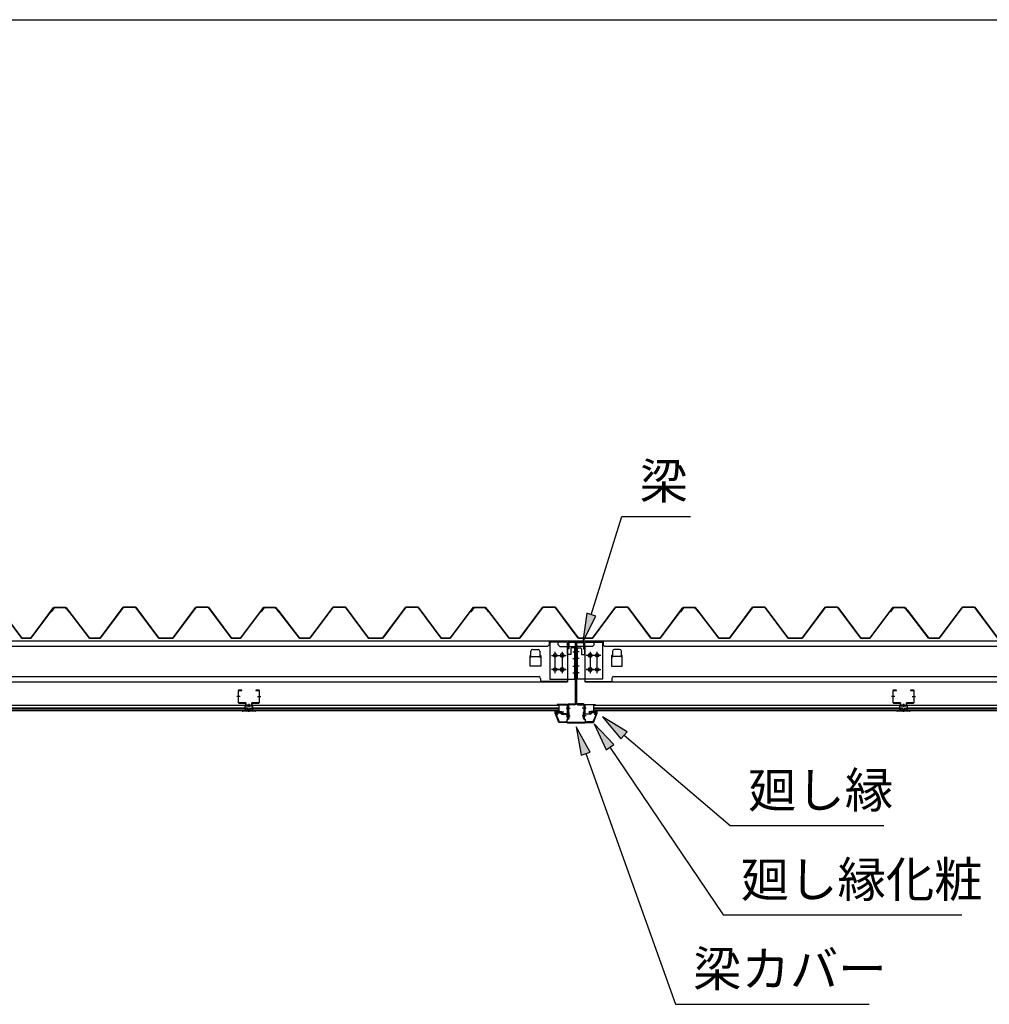
# Model space of a CAD drawing. Extents: x 543 to 20478, y 144 to 14052.
# Drawn here: x 15684 to 18418, y 11275 to 14052 of the extents above; entities that cross this region are included whole.
import ezdxf

# ---------------------------------------------------------------- set-up
doc = ezdxf.new("R2010")
doc.units = 0
doc.header["$LTSCALE"] = 50
doc.header["$MEASUREMENT"] = 0
doc.linetypes.add('1PL-S', pattern=[4, 2.5, -0.5, 0.5, -0.5])
for name, color, linetype in [('571', 3, 'CONTINUOUS'), ('HIKIDASHI', 6, 'CONTINUOUS'), ('WAKUSEN-01', 50, 'CONTINUOUS'), ('天井支持材', 2, 'CONTINUOUS'), ('天井目地', 2, 'CONTINUOUS'), ('屋根', 1, 'CONTINUOUS'), ('廻し縁', 6, 'CONTINUOUS'), ('廻し縁化粧', 1, 'CONTINUOUS'), ('桁', 3, 'CONTINUOUS'), ('桁受金具', 6, 'CONTINUOUS'), ('梁', 2, 'CONTINUOUS'), ('梁カバ', 3, 'CONTINUOUS')]:
    doc.layers.add(name, color=color, linetype=linetype)
doc.styles.add('01', font='ROMANS', dxfattribs={"height": 3, "bigfont": 'BIGFONT'})

msp = doc.modelspace()

# ---------------------------------------------------------------- linework, layer by layer
at = {"layer": '571'}
for p, q in [((14573, 12118.7), (16319, 12118.7)), ((14573, 12111.9), (16319, 12111.9)), ((14573, 12110.5), (16319, 12110.5)), ((16319, 12118.7), (16319, 12103.7)), ((16341, 12118.7), (16341, 12103.7)), ((16341, 12118.7), (17205, 12118.7)), ((16341, 12111.9), (17205, 12111.9)), ((16341, 12110.5), (17205, 12110.5)), ((17205, 12118.7), (17205, 12103.7)), ((17302, 12118.7), (18165, 12118.7)), ((17302, 12118.7), (17302, 12103.7)), ((17302, 12111.9), (18165, 12111.9)), ((17302, 12110.5), (18165, 12110.5)), ((18165, 12118.7), (18165, 12103.7)), ((18187, 12118.7), (19048.2, 12118.7)), ((18187, 12118.7), (18187, 12103.7)), ((18187, 12111.9), (19048.2, 12111.9)), ((18187, 12110.5), (19048.2, 12110.5)), ((14573, 12106.2), (16319, 12106.2)), ((14573, 12103.7), (16319, 12103.7)), ((16341, 12106.2), (17205, 12106.2)), ((16341, 12103.7), (17205, 12103.7)), ((17302, 12106.2), (18165, 12106.2)), ((17302, 12103.7), (18165, 12103.7)), ((18187, 12106.2), (19048.2, 12106.2)), ((18187, 12103.7), (19048.2, 12103.7))]:
    msp.add_line(p, q, dxfattribs=at)
at = {"layer": 'HIKIDASHI'}
for p, q in [((17296.1, 12374.3), (17382.6, 12651.1)), ((17382.6, 12651.1), (17576, 12651.1)), ((17283.3, 12378.2), (17272.2, 12297.9)), ((17272.2, 12297.9), (17308.8, 12370.3)), ((17308.8, 12370.3), (17283.3, 12378.2)), ((17397.1, 12044.3), (17327.5, 12085.9)), ((17327.5, 12085.9), (17379.9, 12024)), ((17293, 11986.8), (17253.5, 12057.6)), ((17253.5, 12057.6), (17267.9, 11977.8)), ((17359.8, 12007.7), (17304, 12066.5)), ((17304, 12066.5), (17337.7, 11992.7)), ((17379.9, 12024), (17397.1, 12044.3)), ((17388.5, 12034.1), (17688.1, 11779.5)), ((17337.7, 11992.7), (17359.8, 12007.7)), ((17348.8, 12000.2), (17667.6, 11527.4)), ((17267.9, 11977.8), (17293, 11986.8)), ((17280.4, 11982.3), (17533.2, 11275.3)), ((17688.1, 11779.5), (18121.5, 11779.5)), ((17667.6, 11527.4), (18341, 11527.4)), ((17533.2, 11275.3), (18079.8, 11275.3))]:
    msp.add_line(p, q, dxfattribs=at)
for points in [[(17283.3, 12378.2), (17308.8, 12370.3), (17272.2, 12297.9)], [(17397.1, 12044.3), (17379.9, 12024), (17327.5, 12085.9)], [(17293, 11986.8), (17267.9, 11977.8), (17253.5, 12057.6)], [(17359.8, 12007.7), (17337.7, 11992.7), (17304, 12066.5)]]:
    msp.add_solid(points, dxfattribs=at)
at = {"layer": 'WAKUSEN-01'}
msp.add_line((542.5, 14052.5), (20477.5, 14052.5), dxfattribs=at)
msp.add_line((542.5, 14052.5), (20477.5, 14052.5), dxfattribs=at)
msp.add_line((542.5, 14052.5), (20477.5, 14052.5), dxfattribs=at)
at = {"layer": '天井支持材', "color": 6, "linetype": '1PL-S'}
for p, q in [((16305.7, 12143.2), (16296.5, 12143.2)), ((16355.3, 12143.2), (16364.5, 12143.2)), ((18151.7, 12143.2), (18142.5, 12143.2)), ((18201.3, 12143.2), (18210.5, 12143.2)), ((16330.5, 12122.7), (16330.5, 12113.7)), ((18176.5, 12122.7), (18176.5, 12113.7))]:
    msp.add_line(p, q, dxfattribs=at)
at = {"layer": '天井支持材'}
for p, q in [((16300.5, 12159.5), (16300.5, 12126.9)), ((16301.7, 12126.9), (16301.7, 12159.5)), ((16310.5, 12161.7), (16302.7, 12161.7)), ((16302.7, 12160.5), (16310.5, 12160.5)), ((16310.5, 12160.5), (16310.5, 12161.7)), ((16358.3, 12161.7), (16350.5, 12161.7)), ((16350.5, 12161.7), (16350.5, 12160.5)), ((16350.5, 12160.5), (16358.3, 12160.5)), ((16359.3, 12159.5), (16359.3, 12126.9)), ((16360.5, 12126.9), (16360.5, 12159.5)), ((18146.5, 12159.5), (18146.5, 12126.9)), ((18147.7, 12126.9), (18147.7, 12159.5)), ((18156.5, 12161.7), (18148.7, 12161.7)), ((18148.7, 12160.5), (18156.5, 12160.5)), ((18156.5, 12160.5), (18156.5, 12161.7)), ((18204.3, 12161.7), (18196.5, 12161.7)), ((18196.5, 12161.7), (18196.5, 12160.5)), ((18196.5, 12160.5), (18204.3, 12160.5)), ((18205.3, 12159.5), (18205.3, 12126.9)), ((18206.5, 12126.9), (18206.5, 12159.5)), ((16320.5, 12125.9), (16302.7, 12125.9)), ((16302.7, 12124.7), (16320.5, 12124.7)), ((16321.5, 12123.7), (16321.5, 12118.9)), ((16322.7, 12118.9), (16322.7, 12123.7)), ((16337.3, 12117.9), (16323.7, 12117.9)), ((16323.7, 12116.7), (16337.3, 12116.7)), ((16326.3, 12119.7), (16334.7, 12119.7)), ((16326.3, 12118.7), (16326.3, 12119.7)), ((16334.7, 12118.7), (16334.7, 12119.7)), ((16338.3, 12123.7), (16338.3, 12118.9)), ((16339.5, 12118.9), (16339.5, 12123.7)), ((16358.3, 12125.9), (16340.5, 12125.9)), ((16340.5, 12124.7), (16358.3, 12124.7)), ((18166.5, 12125.9), (18148.7, 12125.9)), ((18148.7, 12124.7), (18166.5, 12124.7)), ((18167.5, 12123.7), (18167.5, 12118.9)), ((18168.7, 12118.9), (18168.7, 12123.7)), ((18183.3, 12117.9), (18169.7, 12117.9)), ((18169.7, 12116.7), (18183.3, 12116.7)), ((18172.3, 12119.7), (18180.7, 12119.7)), ((18172.3, 12118.7), (18172.3, 12119.7)), ((18180.7, 12118.7), (18180.7, 12119.7)), ((18184.3, 12123.7), (18184.3, 12118.9)), ((18185.5, 12118.9), (18185.5, 12123.7)), ((18204.3, 12125.9), (18186.5, 12125.9)), ((18186.5, 12124.7), (18204.3, 12124.7))]:
    msp.add_line(p, q, dxfattribs=at)
for centre, radius, start, end in [((16302.7, 12159.5), 2.2, 90, 180), ((16302.7, 12159.5), 1, 90, 180), ((16358.3, 12159.5), 2.2, 360, 90), ((16358.3, 12159.5), 1, 0, 90), ((18148.7, 12159.5), 2.2, 90, 180), ((18148.7, 12159.5), 1, 90, 180), ((18204.3, 12159.5), 2.2, 360, 90), ((18204.3, 12159.5), 1, 0, 90), ((16302.7, 12126.9), 2.2, 180, 270), ((16302.7, 12126.9), 1, 180, 270), ((16320.5, 12123.7), 2.2, 360, 90), ((16320.5, 12123.7), 1, 0, 90), ((16323.7, 12118.9), 2.2, 180, 270), ((16323.7, 12118.9), 1, 180, 270), ((16325.5, 12118.7), 0.8, 270, 360), ((16335.5, 12118.7), 0.8, 180, 270), ((16337.3, 12118.9), 1, 270, 0), ((16337.3, 12118.9), 2.2, 270, 0), ((16340.5, 12123.7), 2.2, 90, 180), ((16340.5, 12123.7), 1, 90, 180), ((16358.3, 12126.9), 2.2, 270, 0), ((16358.3, 12126.9), 1, 270, 0), ((18148.7, 12126.9), 2.2, 180, 270), ((18148.7, 12126.9), 1, 180, 270), ((18166.5, 12123.7), 2.2, 360, 90), ((18166.5, 12123.7), 1, 0, 90), ((18169.7, 12118.9), 2.2, 180, 270), ((18169.7, 12118.9), 1, 180, 270), ((18171.5, 12118.7), 0.8, 270, 360), ((18181.5, 12118.7), 0.8, 180, 270), ((18183.3, 12118.9), 1, 270, 0), ((18183.3, 12118.9), 2.2, 270, 0), ((18186.5, 12123.7), 2.2, 90, 180), ((18186.5, 12123.7), 1, 90, 180), ((18204.3, 12126.9), 2.2, 270, 0), ((18204.3, 12126.9), 1, 270, 0)]:
    msp.add_arc(centre, radius, start, end, dxfattribs=at)
at = {"layer": '天井目地'}
for p, q in [((16321.5, 12108.9), (16321.5, 12104.7)), ((16322.3, 12108.9), (16322.3, 12104.7)), ((16328.5, 12110.7), (16323.3, 12110.7)), ((16328.5, 12109.9), (16323.3, 12109.9)), ((16328.5, 12110.7), (16328.5, 12109.9)), ((16332.5, 12110.7), (16337.7, 12110.7)), ((16332.5, 12110.7), (16332.5, 12109.9)), ((16332.5, 12109.9), (16337.7, 12109.9)), ((16338.7, 12108.9), (16338.7, 12104.7)), ((16339.5, 12108.9), (16339.5, 12104.7)), ((18167.5, 12108.9), (18167.5, 12104.7)), ((18168.3, 12108.9), (18168.3, 12104.7)), ((18174.5, 12110.7), (18169.3, 12110.7)), ((18174.5, 12109.9), (18169.3, 12109.9)), ((18174.5, 12110.7), (18174.5, 12109.9)), ((18178.5, 12110.7), (18183.7, 12110.7)), ((18178.5, 12110.7), (18178.5, 12109.9)), ((18178.5, 12109.9), (18183.7, 12109.9)), ((18184.7, 12108.9), (18184.7, 12104.7)), ((18185.5, 12108.9), (18185.5, 12104.7)), ((16320.5, 12103.7), (16312.3, 12103.7)), ((16348.7, 12102.9), (16312.3, 12102.9)), ((16348.7, 12102.1), (16312.3, 12102.1)), ((16325.5, 12106.1), (16323.4, 12103.3)), ((16335.5, 12106.1), (16325.5, 12106.1)), ((16337.6, 12103.3), (16335.5, 12106.1)), ((16340.5, 12103.7), (16348.7, 12103.7)), ((18166.5, 12103.7), (18158.3, 12103.7)), ((18194.7, 12102.9), (18158.3, 12102.9)), ((18194.7, 12102.1), (18158.3, 12102.1)), ((18171.5, 12106.1), (18169.4, 12103.3)), ((18181.5, 12106.1), (18171.5, 12106.1)), ((18183.6, 12103.3), (18181.5, 12106.1)), ((18186.5, 12103.7), (18194.7, 12103.7))]:
    msp.add_line(p, q, dxfattribs=at)
at = {"layer": '天井目地', "color": 6, "linetype": '1PL-S'}
for p, q in [((16330.5, 12100.1), (16330.5, 12108.1)), ((18176.5, 12100.1), (18176.5, 12108.1))]:
    msp.add_line(p, q, dxfattribs=at)
at = {"layer": '天井目地'}
for centre, radius, start, end in [((16323.3, 12108.9), 1.8, 90, 180), ((16323.3, 12108.9), 1, 90, 180), ((16337.7, 12108.9), 1.8, 0, 90), ((16337.7, 12108.9), 1, 0, 90), ((18169.3, 12108.9), 1.8, 90, 180), ((18169.3, 12108.9), 1, 90, 180), ((18183.7, 12108.9), 1.8, 0, 90), ((18183.7, 12108.9), 1, 0, 90), ((16312.3, 12102.9), 0.8, 90, 270), ((16320.5, 12104.7), 1.8, 270, 0), ((16320.5, 12104.7), 1, 270, 0), ((16322.6, 12103.9), 1, 270, 323.1301), ((16338.4, 12103.9), 1, 216.8699, 270), ((16340.5, 12104.7), 1.8, 180, 270), ((16340.5, 12104.7), 1, 180, 270), ((16348.7, 12102.9), 0.8, 270, 90), ((18158.3, 12102.9), 0.8, 90, 270), ((18166.5, 12104.7), 1.8, 270, 0), ((18166.5, 12104.7), 1, 270, 0), ((18168.6, 12103.9), 1, 270, 323.1301), ((18184.4, 12103.9), 1, 216.8699, 270), ((18186.5, 12104.7), 1.8, 180, 270), ((18186.5, 12104.7), 1, 180, 270), ((18194.7, 12102.9), 0.8, 270, 90)]:
    msp.add_arc(centre, radius, start, end, dxfattribs=at)
at = {"layer": '屋根'}
for p, q in [((15690, 12307.7), (15624.7, 12395.2)), ((15625, 12395.7), (15690.3, 12308.2)), ((15715.5, 12308.2), (15780, 12394.7)), ((15780.3, 12394.2), (15715.7, 12307.7)), ((15773.2, 12382.7), (15782.2, 12394.7)), ((15782.5, 12394.2), (15773.6, 12382.4)), ((15780, 12394.7), (15815, 12394.7)), ((15814.7, 12394.2), (15780.3, 12394.2)), ((15782.2, 12394.7), (15812.7, 12394.7)), ((15812.6, 12394.2), (15782.5, 12394.2)), ((15820.2, 12388.1), (15812.6, 12394.2)), ((15812.7, 12394.7), (15820.5, 12388.4)), ((15823.6, 12382.4), (15814.7, 12394.2)), ((15815, 12394.7), (15824, 12382.7)), ((15881.5, 12307.7), (15820.2, 12388.1)), ((15820.5, 12388.4), (15881.7, 12308.2)), ((15911.2, 12308.2), (15976.5, 12395.7)), ((15976.8, 12395.2), (15911.5, 12307.7)), ((15976.5, 12395.7), (16011.5, 12395.7)), ((16011.2, 12395.2), (15976.8, 12395.2)), ((16076.5, 12307.7), (16011.2, 12395.2)), ((16011.5, 12395.7), (16076.8, 12308.2)), ((16116.2, 12308.2), (16181.5, 12395.7)), ((16181.8, 12395.2), (16116.5, 12307.7)), ((16181.5, 12395.7), (16216.5, 12395.7)), ((16216.2, 12395.2), (16181.8, 12395.2)), ((16281.5, 12307.7), (16216.2, 12395.2)), ((16216.5, 12395.7), (16281.8, 12308.2)), ((16307, 12308.2), (16371.5, 12394.7)), ((16371.8, 12394.2), (16307.2, 12307.7)), ((16364.7, 12382.7), (16373.7, 12394.7)), ((16374, 12394.2), (16365.1, 12382.4)), ((16371.5, 12394.7), (16406.5, 12394.7)), ((16406.2, 12394.2), (16371.8, 12394.2)), ((16373.7, 12394.7), (16404.2, 12394.7)), ((16404.1, 12394.2), (16374, 12394.2)), ((16411.7, 12388.1), (16404.1, 12394.2)), ((16404.2, 12394.7), (16412, 12388.4)), ((16415.1, 12382.4), (16406.2, 12394.2)), ((16406.5, 12394.7), (16415.5, 12382.7)), ((16473, 12307.7), (16411.7, 12388.1)), ((16412, 12388.4), (16473.2, 12308.2)), ((16502.7, 12308.2), (16568, 12395.7)), ((16568.3, 12395.2), (16503, 12307.7)), ((16568, 12395.7), (16603, 12395.7)), ((16602.7, 12395.2), (16568.3, 12395.2)), ((16668, 12307.7), (16602.7, 12395.2)), ((16603, 12395.7), (16668.3, 12308.2)), ((16707.7, 12308.2), (16773, 12395.7)), ((16773.3, 12395.2), (16708, 12307.7)), ((16773, 12395.7), (16808, 12395.7)), ((16807.7, 12395.2), (16773.3, 12395.2)), ((16873, 12307.7), (16807.7, 12395.2)), ((16808, 12395.7), (16873.3, 12308.2)), ((16898.5, 12308.2), (16963, 12394.7)), ((16963.3, 12394.2), (16898.7, 12307.7)), ((16956.2, 12382.7), (16965.2, 12394.7)), ((16965.5, 12394.2), (16956.6, 12382.4)), ((16963, 12394.7), (16998, 12394.7)), ((16997.7, 12394.2), (16963.3, 12394.2)), ((16965.2, 12394.7), (16995.7, 12394.7)), ((16995.6, 12394.2), (16965.5, 12394.2)), ((17003.2, 12388.1), (16995.6, 12394.2)), ((16995.7, 12394.7), (17003.5, 12388.4)), ((17006.6, 12382.4), (16997.7, 12394.2)), ((16998, 12394.7), (17007, 12382.7)), ((17064.5, 12307.7), (17003.2, 12388.1)), ((17003.5, 12388.4), (17064.7, 12308.2)), ((17094.2, 12308.2), (17159.5, 12395.7)), ((17159.8, 12395.2), (17094.5, 12307.7)), ((17159.5, 12395.7), (17194.5, 12395.7)), ((17194.2, 12395.2), (17159.8, 12395.2)), ((17259.5, 12307.7), (17194.2, 12395.2)), ((17194.5, 12395.7), (17259.8, 12308.2)), ((17299.2, 12308.2), (17364.5, 12395.7)), ((17364.8, 12395.2), (17299.5, 12307.7)), ((17364.5, 12395.7), (17399.5, 12395.7)), ((17399.2, 12395.2), (17364.8, 12395.2)), ((17464.5, 12307.7), (17399.2, 12395.2)), ((17399.5, 12395.7), (17464.8, 12308.2)), ((17490, 12308.2), (17554.5, 12394.7)), ((17554.8, 12394.2), (17490.2, 12307.7)), ((17547.7, 12382.7), (17556.7, 12394.7)), ((17557, 12394.2), (17548.1, 12382.4)), ((17554.5, 12394.7), (17589.5, 12394.7)), ((17589.2, 12394.2), (17554.8, 12394.2)), ((17556.7, 12394.7), (17587.2, 12394.7)), ((17587.1, 12394.2), (17557, 12394.2)), ((17594.7, 12388.1), (17587.1, 12394.2)), ((17587.2, 12394.7), (17595, 12388.4)), ((17598.1, 12382.4), (17589.2, 12394.2)), ((17589.5, 12394.7), (17598.5, 12382.7)), ((17656, 12307.7), (17594.7, 12388.1)), ((17595, 12388.4), (17656.2, 12308.2)), ((17685.7, 12308.2), (17751, 12395.7)), ((17751.3, 12395.2), (17686, 12307.7)), ((17751, 12395.7), (17786, 12395.7)), ((17785.7, 12395.2), (17751.3, 12395.2)), ((17851, 12307.7), (17785.7, 12395.2)), ((17786, 12395.7), (17851.3, 12308.2)), ((17890.7, 12308.2), (17956, 12395.7)), ((17956.3, 12395.2), (17891, 12307.7)), ((17956, 12395.7), (17991, 12395.7)), ((17990.7, 12395.2), (17956.3, 12395.2)), ((18056, 12307.7), (17990.7, 12395.2)), ((17991, 12395.7), (18056.3, 12308.2)), ((18081.5, 12308.2), (18146, 12394.7)), ((18146.3, 12394.2), (18081.7, 12307.7)), ((18139.2, 12382.7), (18148.2, 12394.7)), ((18148.5, 12394.2), (18139.6, 12382.4)), ((18146, 12394.7), (18181, 12394.7)), ((18180.7, 12394.2), (18146.3, 12394.2)), ((18148.2, 12394.7), (18178.7, 12394.7)), ((18178.6, 12394.2), (18148.5, 12394.2)), ((18186.2, 12388.1), (18178.6, 12394.2)), ((18178.7, 12394.7), (18186.5, 12388.4)), ((18189.6, 12382.4), (18180.7, 12394.2)), ((18181, 12394.7), (18190, 12382.7)), ((18247.5, 12307.7), (18186.2, 12388.1)), ((18186.5, 12388.4), (18247.7, 12308.2)), ((18277.2, 12308.2), (18342.5, 12395.7)), ((18342.8, 12395.2), (18277.5, 12307.7)), ((18342.5, 12395.7), (18377.5, 12395.7)), ((18377.2, 12395.2), (18342.8, 12395.2)), ((18442.5, 12307.7), (18377.2, 12395.2)), ((18377.5, 12395.7), (18442.8, 12308.2)), ((15773.6, 12382.4), (15773.2, 12382.7)), ((15824, 12382.7), (15823.6, 12382.4)), ((16365.1, 12382.4), (16364.7, 12382.7)), ((16415.5, 12382.7), (16415.1, 12382.4)), ((16956.6, 12382.4), (16956.2, 12382.7)), ((17007, 12382.7), (17006.6, 12382.4)), ((17548.1, 12382.4), (17547.7, 12382.7)), ((17598.5, 12382.7), (17598.1, 12382.4)), ((18139.6, 12382.4), (18139.2, 12382.7)), ((18190, 12382.7), (18189.6, 12382.4)), ((15715.7, 12307.7), (15690, 12307.7)), ((15690.3, 12308.2), (15715.5, 12308.2)), ((15911.5, 12307.7), (15881.5, 12307.7)), ((15881.7, 12308.2), (15911.2, 12308.2)), ((16116.5, 12307.7), (16076.5, 12307.7)), ((16076.8, 12308.2), (16116.2, 12308.2)), ((16307.2, 12307.7), (16281.5, 12307.7)), ((16281.8, 12308.2), (16307, 12308.2)), ((16503, 12307.7), (16473, 12307.7)), ((16473.2, 12308.2), (16502.7, 12308.2)), ((16708, 12307.7), (16668, 12307.7)), ((16668.3, 12308.2), (16707.7, 12308.2)), ((16898.7, 12307.7), (16873, 12307.7)), ((16873.3, 12308.2), (16898.5, 12308.2)), ((17094.5, 12307.7), (17064.5, 12307.7)), ((17064.7, 12308.2), (17094.2, 12308.2)), ((17299.5, 12307.7), (17259.5, 12307.7)), ((17259.8, 12308.2), (17299.2, 12308.2)), ((17490.2, 12307.7), (17464.5, 12307.7)), ((17464.8, 12308.2), (17490, 12308.2)), ((17686, 12307.7), (17656, 12307.7)), ((17656.2, 12308.2), (17685.7, 12308.2)), ((17891, 12307.7), (17851, 12307.7)), ((17851.3, 12308.2), (17890.7, 12308.2)), ((18081.7, 12307.7), (18056, 12307.7)), ((18056.3, 12308.2), (18081.5, 12308.2)), ((18277.5, 12307.7), (18247.5, 12307.7)), ((18247.7, 12308.2), (18277.2, 12308.2))]:
    msp.add_line(p, q, dxfattribs=at)
at = {"layer": '廻し縁'}
for p, q in [((17227.9, 12120.7), (17199.5, 12120.7)), ((17199.5, 12120.7), (17199.5, 12119.9)), ((17199.5, 12119.9), (17227.9, 12119.9)), ((17228.7, 12119.1), (17228.7, 12095.7)), ((17229.5, 12095.7), (17229.5, 12119.1)), ((17277.5, 12095.7), (17277.5, 12119.1)), ((17278.3, 12119.1), (17278.3, 12095.7)), ((17279.1, 12120.7), (17307.5, 12120.7)), ((17307.5, 12119.9), (17279.1, 12119.9)), ((17307.5, 12120.7), (17307.5, 12119.9)), ((17197.8, 12095.3), (17200.5, 12091.9)), ((17201.1, 12092.4), (17198.5, 12095.8)), ((17209.9, 12097.9), (17199.1, 12097.9)), ((17199.1, 12097.1), (17209.9, 12097.1)), ((17200.5, 12091.9), (17201.1, 12092.4)), ((17210.7, 12096.3), (17210.7, 12095.7)), ((17211.5, 12095.7), (17211.5, 12096.3)), ((17227.9, 12094.9), (17212.3, 12094.9)), ((17212.3, 12094.1), (17227.9, 12094.1)), ((17279.1, 12094.9), (17294.7, 12094.9)), ((17294.7, 12094.1), (17279.1, 12094.1)), ((17295.5, 12095.7), (17295.5, 12096.3)), ((17296.3, 12096.3), (17296.3, 12095.7)), ((17297.1, 12097.9), (17307.9, 12097.9)), ((17307.9, 12097.1), (17297.1, 12097.1)), ((17305.9, 12092.4), (17308.5, 12095.8)), ((17306.5, 12091.9), (17305.9, 12092.4)), ((17309.2, 12095.3), (17306.5, 12091.9))]:
    msp.add_line(p, q, dxfattribs=at)
for centre, radius, start, end in [((17227.9, 12119.1), 1.6, 360, 90), ((17227.9, 12119.1), 0.8, 360, 90), ((17279.1, 12119.1), 1.6, 90, 180), ((17279.1, 12119.1), 0.8, 90, 180), ((17199.1, 12096.3), 1.6, 90, 217.9246), ((17199.1, 12096.3), 0.8, 90, 217.9246), ((17209.9, 12096.3), 1.6, 360, 90), ((17209.9, 12096.3), 0.8, 0, 90), ((17212.3, 12095.7), 1.6, 180, 270), ((17212.3, 12095.7), 0.8, 180, 270), ((17227.9, 12095.7), 1.6, 270, 0), ((17227.9, 12095.7), 0.8, 270, 0), ((17279.1, 12095.7), 1.6, 180, 270), ((17279.1, 12095.7), 0.8, 180, 270), ((17294.7, 12095.7), 1.6, 270, 0), ((17294.7, 12095.7), 0.8, 270, 0), ((17297.1, 12096.3), 1.6, 90, 180), ((17297.1, 12096.3), 0.8, 90, 180), ((17307.9, 12096.3), 1.6, 322.0754, 90), ((17307.9, 12096.3), 0.8, 322.0754, 90)]:
    msp.add_arc(centre, radius, start, end, dxfattribs=at)
at = {"layer": '廻し縁化粧'}
for p, q in [((17194, 12096.9), (17194, 12103.4)), ((17194, 12103.4), (17201, 12103.4)), ((17205, 12070.4), (17194, 12096.9)), ((17200.9, 12101.9), (17195.5, 12101.9)), ((17195.5, 12101.9), (17195.5, 12099.4)), ((17195.5, 12099.4), (17198.7, 12099.4)), ((17198.7, 12097.9), (17195.5, 12097.9)), ((17195.5, 12097.9), (17195.5, 12097.2)), ((17195.5, 12097.2), (17206, 12071.9)), ((17207.1, 12100.8), (17200.9, 12101.9)), ((17201, 12103.4), (17218, 12100.4)), ((17201.7, 12099.4), (17205, 12099.4)), ((17204.8, 12097.9), (17201.7, 12097.9)), ((17206.4, 12100), (17207.1, 12100.8)), ((17207.8, 12099.2), (17207.7, 12099.2)), ((17212.8, 12099.3), (17209.6, 12099.8)), ((17218, 12100.4), (17212, 12095.4)), ((17212, 12098.6), (17212.8, 12099.3)), ((17212, 12095.4), (17212, 12098.6)), ((17306, 12103.4), (17289, 12100.4)), ((17289, 12100.4), (17295, 12095.4)), ((17294.2, 12099.3), (17297.4, 12099.8)), ((17295, 12098.6), (17294.2, 12099.3)), ((17295, 12095.4), (17295, 12098.6)), ((17299.2, 12099.2), (17299.3, 12099.2)), ((17299.9, 12100.8), (17306.1, 12101.9)), ((17300.6, 12100), (17299.9, 12100.8)), ((17311.5, 12097.2), (17301, 12071.9)), ((17305.2, 12099.4), (17302, 12099.4)), ((17302, 12070.4), (17313, 12096.9)), ((17302.2, 12097.9), (17305.2, 12097.9)), ((17313, 12103.4), (17306, 12103.4)), ((17306.1, 12101.9), (17311.5, 12101.9)), ((17311.5, 12099.4), (17308.2, 12099.4)), ((17308.2, 12097.9), (17311.5, 12097.9)), ((17311.5, 12101.9), (17311.5, 12099.4)), ((17311.5, 12097.9), (17311.5, 12097.2)), ((17313, 12096.9), (17313, 12103.4)), ((17227.5, 12070.4), (17205, 12070.4)), ((17206, 12071.9), (17226, 12071.9)), ((17226, 12071.9), (17226, 12073.6)), ((17227.5, 12073.6), (17227.5, 12070.4)), ((17279.5, 12073.6), (17279.5, 12070.4)), ((17279.5, 12070.4), (17302, 12070.4)), ((17281, 12071.9), (17281, 12073.6)), ((17301, 12071.9), (17281, 12071.9))]:
    msp.add_line(p, q, dxfattribs=at)
for centre, radius, start, end in [((17198.7, 12098.6), 0.75, 270, 90), ((17201.7, 12098.6), 0.75, 90, 270), ((17204.8, 12101.9), 4, 270, 317.0111), ((17205, 12101.4), 2, 270, 317.0111), ((17209.2, 12097.9), 2, 79.992, 137.0111), ((17297.8, 12097.9), 2, 42.9889, 100.008), ((17302.2, 12101.9), 4, 222.9889, 270), ((17302, 12101.4), 2, 222.9889, 270), ((17305.2, 12098.6), 0.75, 270, 90), ((17308.2, 12098.6), 0.75, 90, 270), ((17226.7, 12073.6), 0.75, 0, 180), ((17280.2, 12073.6), 0.75, 0, 180)]:
    msp.add_arc(centre, radius, start, end, dxfattribs=at)
at = {"layer": '桁'}
for p, q in [((17253.5, 12299.5), (13639.5, 12299.5)), ((17172.5, 12284.5), (13720.5, 12284.5)), ((17131, 12276.5), (17146, 12276.5)), ((17177.5, 12289.5), (17172.5, 12284.5)), ((17177.5, 12299.5), (17177.5, 12289.5)), ((17177.5, 12297.9), (17202.5, 12297.9)), ((17202.5, 12289.5), (17202.5, 12299.5)), ((17202.5, 12289.5), (17207.5, 12284.5)), ((17207.5, 12284.5), (17248.5, 12284.5)), ((17229, 12284.5), (17229, 12184.5)), ((19983.5, 12299.5), (17253.5, 12299.5)), ((17253.5, 12299.5), (17253.5, 12289.5)), ((17253.5, 12299.5), (17253.5, 12289.5)), ((17299.5, 12284.5), (17258.5, 12284.5)), ((17278, 12284.5), (17278, 12184.5)), ((17304.5, 12289.5), (17299.5, 12284.5)), ((17304.5, 12289.5), (17304.5, 12299.5)), ((17329.5, 12297.9), (17304.5, 12297.9)), ((17329.5, 12299.5), (17329.5, 12289.5)), ((17329.5, 12289.5), (17334.5, 12284.5)), ((19902.5, 12284.5), (17334.5, 12284.5)), ((17376, 12276.5), (17361, 12276.5)), ((17123.5, 12229.5), (17123.5, 12259.5)), ((17123.5, 12259.5), (17126, 12259.5)), ((17123.7, 12255.6), (17123.7, 12259.5)), ((17126, 12255.6), (17126, 12271.5)), ((17126, 12256.5), (17151, 12256.5)), ((17151, 12271.5), (17151, 12255.6)), ((17151, 12259.5), (17153.5, 12259.5)), ((17153.3, 12259.5), (17153.3, 12255.6)), ((17153.5, 12259.5), (17153.5, 12229.5)), ((17213, 12264.5), (17215, 12264.5)), ((17215, 12254.5), (17213, 12254.5)), ((17294, 12264.5), (17292, 12264.5)), ((17292, 12254.5), (17294, 12254.5)), ((17356, 12259.5), (17353.5, 12259.5)), ((17353.5, 12259.5), (17353.5, 12229.5)), ((17353.7, 12259.5), (17353.7, 12255.6)), ((17356, 12271.5), (17356, 12255.6)), ((17381, 12256.5), (17356, 12256.5)), ((17381, 12255.6), (17381, 12271.5)), ((17383.5, 12259.5), (17381, 12259.5)), ((17383.3, 12255.6), (17383.3, 12259.5)), ((17383.5, 12229.5), (17383.5, 12259.5)), ((17153.5, 12229.5), (17123.5, 12229.5)), ((17213, 12224.5), (17215, 12224.5)), ((17294, 12224.5), (17292, 12224.5)), ((17353.5, 12229.5), (17383.5, 12229.5)), ((13745, 12199.5), (17148, 12199.5)), ((17153, 12194.5), (17153, 12184.5)), ((17215, 12214.5), (17213, 12214.5)), ((17292, 12214.5), (17294, 12214.5)), ((17354, 12194.5), (17354, 12184.5)), ((17359, 12199.5), (19878, 12199.5)), ((13664, 12184.5), (17229, 12184.5)), ((17229, 12186.1), (17153, 12186.1)), ((17278, 12186.1), (17354, 12186.1)), ((17278, 12184.5), (19959, 12184.5))]:
    msp.add_line(p, q, dxfattribs=at)
at = {"layer": '桁', "color": 6, "linetype": '1PL-S'}
for p, q in [((17203, 12259.5), (17225, 12259.5)), ((17214, 12269.5), (17214, 12209.5)), ((17304, 12259.5), (17282, 12259.5)), ((17293, 12269.5), (17293, 12209.5)), ((17203, 12219.5), (17225, 12219.5)), ((17304, 12219.5), (17282, 12219.5))]:
    msp.add_line(p, q, dxfattribs=at)
at = {"layer": '桁'}
for centre, radius, start, end in [((17131, 12271.5), 5, 90, 180), ((17146, 12271.5), 5, 0, 90), ((17248.5, 12289.5), 5, 270, 0), ((17258.5, 12289.5), 5, 180, 270), ((17361, 12271.5), 5, 90, 180), ((17376, 12271.5), 5, 0, 90), ((17124.8, 12255.6), 1.15, 180, 0), ((17152.1, 12255.6), 1.15, 180, 0), ((17213, 12259.5), 5, 90, 270), ((17215, 12259.5), 5, 270, 90), ((17292, 12259.5), 5, 90, 270), ((17294, 12259.5), 5, 270, 90), ((17354.8, 12255.6), 1.15, 180, 0), ((17382.1, 12255.6), 1.15, 180, 0), ((17213, 12219.5), 5, 90, 270), ((17215, 12219.5), 5, 270, 90), ((17292, 12219.5), 5, 90, 270), ((17294, 12219.5), 5, 270, 90), ((17148, 12194.5), 5, 0, 90), ((17359, 12194.5), 5, 90, 180)]:
    msp.add_arc(centre, radius, start, end, dxfattribs=at)
at = {"layer": '桁受金具'}
for p, q in [((17225.7, 12297), (17179.2, 12297)), ((17179.2, 12297), (17179.2, 12192.5)), ((17228.7, 12262), (17228.7, 12294)), ((17238.2, 12277.5), (17238.2, 12262)), ((17251.2, 12280.5), (17241.2, 12280.5)), ((17249.6, 12192.5), (17249.6, 12280.5)), ((17251.2, 12192.5), (17251.2, 12280.5)), ((17255.8, 12192.5), (17255.8, 12280.5)), ((17255.8, 12280.5), (17265.8, 12280.5)), ((17257.4, 12192.5), (17257.4, 12280.5)), ((17268.8, 12277.5), (17268.8, 12262)), ((17278.3, 12262), (17278.3, 12294)), ((17281.3, 12297), (17327.8, 12297)), ((17327.8, 12297), (17327.8, 12192.5)), ((17238.2, 12262), (17228.7, 12262)), ((17268.8, 12262), (17278.3, 12262)), ((17179.2, 12192.5), (17251.2, 12192.5)), ((17327.8, 12192.5), (17255.8, 12192.5))]:
    msp.add_line(p, q, dxfattribs=at)
at = {"layer": '桁受金具', "color": 6, "linetype": '1PL-S'}
for p, q in [((17184.2, 12259.5), (17224.2, 12259.5)), ((17194.2, 12209.5), (17194.2, 12269.5)), ((17214.2, 12269.5), (17214.2, 12209.5)), ((17244.6, 12269.5), (17256.2, 12269.5)), ((17244.6, 12250.5), (17256.2, 12250.5)), ((17262.4, 12269.5), (17250.8, 12269.5)), ((17262.4, 12250.5), (17250.8, 12250.5)), ((17322.8, 12259.5), (17282.8, 12259.5)), ((17292.8, 12269.5), (17292.8, 12209.5)), ((17312.8, 12209.5), (17312.8, 12269.5)), ((17244.6, 12229.5), (17256.2, 12229.5)), ((17262.4, 12229.5), (17250.8, 12229.5)), ((17224.2, 12219.5), (17184.2, 12219.5)), ((17244.6, 12210.5), (17256.2, 12210.5)), ((17262.4, 12210.5), (17250.8, 12210.5)), ((17282.8, 12219.5), (17322.8, 12219.5))]:
    msp.add_line(p, q, dxfattribs=at)
at = {"layer": '桁受金具'}
for centre in [(17194.2, 12259.5), (17214.2, 12259.5), (17292.8, 12259.5), (17312.8, 12259.5), (17194.2, 12219.5), (17214.2, 12219.5), (17292.8, 12219.5), (17312.8, 12219.5)]:
    msp.add_circle(centre, 5, dxfattribs=at)
for centre, start, end in [((17225.7, 12294), 0, 90), ((17241.2, 12277.5), 90, 180), ((17265.8, 12277.5), 0, 90), ((17281.3, 12294), 90, 180)]:
    msp.add_arc(centre, 3, start, end, dxfattribs=at)
at = {"layer": '梁'}
for p, q in [((17230.5, 12277.7), (17230.5, 12293.4)), ((17232.8, 12277.7), (17230.5, 12277.7)), ((17232.8, 12293.6), (17232.8, 12277.7)), ((17234.8, 12297.9), (17249.2, 12297.9)), ((17249.2, 12295.6), (17234.8, 12295.6)), ((17251.2, 12124.5), (17251.2, 12293.6)), ((17253.5, 12293.6), (17253.5, 12124.5)), ((17253.5, 12293.6), (17253.5, 12124.5)), ((17255.8, 12124.5), (17255.8, 12293.6)), ((17272.2, 12297.9), (17257.8, 12297.9)), ((17257.8, 12295.6), (17272.2, 12295.6)), ((17274.2, 12293.6), (17274.2, 12277.7)), ((17274.2, 12277.7), (17276.5, 12277.7)), ((17276.5, 12277.7), (17276.5, 12293.4)), ((17229.5, 12082.2), (17229.5, 12118.2)), ((17231.8, 12118.2), (17231.8, 12082.2)), ((17233.8, 12122.5), (17249.2, 12122.5)), ((17249.2, 12120.2), (17233.8, 12120.2)), ((17273.2, 12122.5), (17257.8, 12122.5)), ((17257.8, 12120.2), (17273.2, 12120.2)), ((17275.2, 12118.2), (17275.2, 12082.2)), ((17277.5, 12082.2), (17277.5, 12118.2)), ((17231.8, 12082.2), (17229.5, 12082.2)), ((17275.2, 12082.2), (17277.5, 12082.2))]:
    msp.add_line(p, q, dxfattribs=at)
at = {"layer": '梁', "color": 6, "linetype": '1PL-S'}
for p, q in [((17246.3, 12269.5), (17257.5, 12269.5)), ((17260.7, 12269.5), (17249.5, 12269.5)), ((17246.3, 12229.5), (17257.5, 12229.5)), ((17260.7, 12229.5), (17249.5, 12229.5)), ((17225.5, 12110.7), (17236.7, 12110.7)), ((17281.5, 12110.7), (17270.3, 12110.7)), ((17225.5, 12088.7), (17236.7, 12088.7)), ((17281.5, 12088.7), (17270.3, 12088.7))]:
    msp.add_line(p, q, dxfattribs=at)
at = {"layer": '梁'}
for centre, radius, start, end in [((17234.8, 12293.6), 4.3, 90, 183.0448), ((17234.8, 12293.6), 2, 90, 180), ((17249.2, 12293.6), 4.3, 0, 90), ((17249.2, 12293.6), 2, 0, 90), ((17257.8, 12293.6), 4.3, 90, 180), ((17257.8, 12293.6), 2, 90, 180), ((17272.2, 12293.6), 4.3, 356.9552, 90), ((17272.2, 12293.6), 2, 0, 90), ((17233.8, 12118.2), 4.3, 90, 180), ((17233.8, 12118.2), 2, 90, 180), ((17249.2, 12124.5), 4.3, 270, 360), ((17249.2, 12124.5), 2, 270, 0), ((17257.8, 12124.5), 4.3, 180, 270), ((17257.8, 12124.5), 2, 180, 270), ((17273.2, 12118.2), 4.3, 0, 90), ((17273.2, 12118.2), 2, 0, 90)]:
    msp.add_arc(centre, radius, start, end, dxfattribs=at)
at = {"layer": '梁カバ'}
for p, q in [((17232.5, 12081.9), (17228.4, 12079.7)), ((17228.8, 12079), (17232.9, 12081.2)), ((17233.8, 12098.7), (17233, 12098.7)), ((17233, 12098.7), (17233, 12082.8)), ((17233.8, 12082.8), (17233.8, 12098.7)), ((17274, 12098.7), (17273.2, 12098.7)), ((17273.2, 12098.7), (17273.2, 12082.8)), ((17274, 12082.8), (17274, 12098.7)), ((17274.1, 12081.2), (17278.2, 12079)), ((17278.6, 12079.7), (17274.5, 12081.9)), ((17227.5, 12078.1), (17227.5, 12071)), ((17228.3, 12071), (17228.3, 12078.1)), ((17277.7, 12070), (17229.3, 12070)), ((17229.3, 12069.2), (17277.7, 12069.2)), ((17278.7, 12078.1), (17278.7, 12071)), ((17279.5, 12071), (17279.5, 12078.1))]:
    msp.add_line(p, q, dxfattribs=at)
for centre, radius, start, end in [((17232, 12082.8), 1, 298.6105, 0), ((17232, 12082.8), 1.8, 298.6105, 0), ((17275, 12082.8), 1.8, 180, 241.3895), ((17275, 12082.8), 1, 180, 241.3895), ((17229.3, 12078.1), 1.8, 118.6105, 180), ((17229.3, 12071), 1.8, 180, 270), ((17229.3, 12078.1), 1, 118.6105, 180), ((17229.3, 12071), 1, 180, 270), ((17277.7, 12071), 1.8, 270, 0), ((17277.7, 12071), 1, 270, 0), ((17277.7, 12078.1), 1, 360, 61.3895), ((17277.7, 12078.1), 1.8, 360, 61.3895)]:
    msp.add_arc(centre, radius, start, end, dxfattribs=at)

# ---------------------------------------------------------------- texts
at = {"layer": 'HIKIDASHI', "style": '01'}
for s, p in [('梁', (17432.6, 12701.1)), ('廻し縁', (17738.1, 11829.5)), ('廻し縁化粧', (17717.6, 11577.4)), ('梁カバー', (17583.2, 11325.3))]:
    msp.add_text(s, height=100, dxfattribs=at).set_placement(p)

doc.saveas('drawing.dxf')
